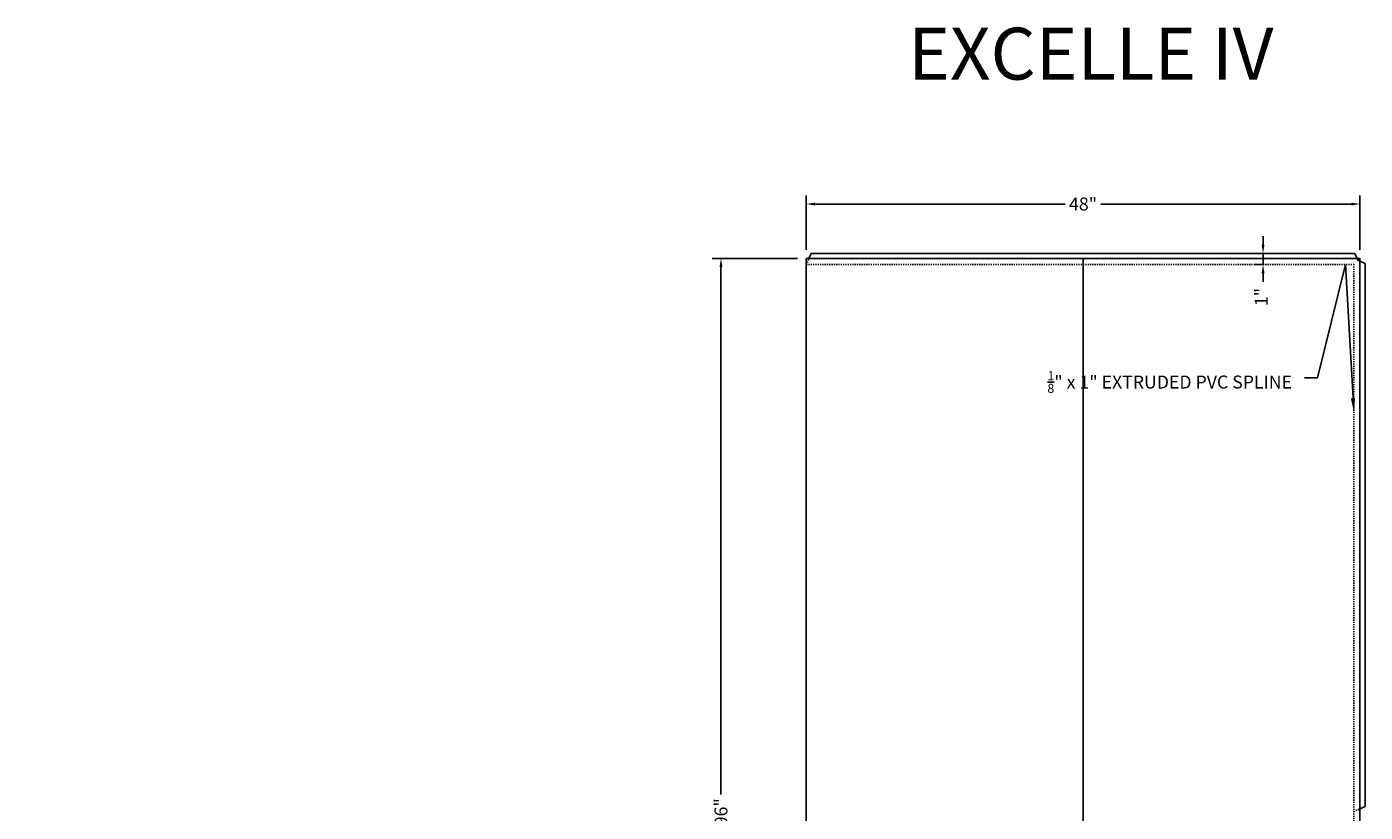
# Model space of a CAD drawing. Units: inches. Extents: x -428 to -132, y -149 to 19.
# Drawn here: x -351 to -235, y -49 to 19 of the extents above; entities that cross this region are included whole.
import ezdxf
from ezdxf import colors
from ezdxf.entities.mleader import LeaderData, LeaderLine
from ezdxf.math import Vec2, Vec3

# ---------------------------------------------------------------- set-up
doc = ezdxf.new("R2010")
doc.units = ezdxf.units.IN
doc.header["$LTSCALE"] = 0.5
doc.header["$MEASUREMENT"] = 0
doc.header["$PDMODE"] = 3
doc.header["$PDSIZE"] = 2
doc.linetypes.add('HIDDEN2', pattern=[0.1875, 0.125, -0.0625])
for name, color, linetype in [('G-Anno-Note', 4, 'Continuous'), ('G-Core', 42, 'Continuous'), ('G-Flor-Spine', 146, 'Continuous'), ('G-Flor-Spine-Hide', 9, 'HIDDEN2')]:
    doc.layers.add(name, color=color, linetype=linetype)
doc.layers.add('G-Anno-Nplt', color=196, linetype='Continuous', lineweight=18, plot=False)
doc.styles.add('Txt-Anno', font='calibri.ttf', dxfattribs={"height": 0.09375})
doc.dimstyles.new('Dims-Anno', dxfattribs={"dimtxt": 0.09375, "dimasz": 0.0625, "dimexe": 0.0625, "dimexo": 0.0625, "dimgap": 0.03125, "dimtad": 0, "dimdec": 4, "dimzin": 3, "dimdsep": 46, "dimlunit": 5, "dimtxsty": 'Txt-Anno', "dimcen": 0, "dimadec": 0, "dimazin": 0, "dimtfac": 0.7, "dimtdec": 4, "dimtmove": 2, "dimatfit": 2, "dimfxl": 1, "dimtolj": 1, "dimtzin": 0, "dimarcsym": 0})

# ---------------------------------------------------------------- blocks, each defined once
blk = doc.blocks.new('*D36')
at = {"layer": 'Defpoints', "color": 0}
for p in [(-290.73, -1), (-283.34, -1), (-283.34, -97)]:
    blk.add_point(p, dxfattribs=at)
at = {"layer": 'G-Anno-Note', "color": 0, "lineweight": -2}
for p, q in [((-284.09, -1), (-291.48, -1)), ((-290.73, -1.75), (-290.73, -47.47)), ((-290.73, -96.25), (-290.73, -50.53)), ((-284.09, -97), (-291.48, -97))]:
    blk.add_line(p, q, dxfattribs=at)
at = {"layer": 'G-Anno-Note', "color": 0}
for points in [[(-290.85, -1.75), (-290.6, -1.75), (-290.73, -1)], [(-290.85, -96.25), (-290.6, -96.25), (-290.73, -97)]]:
    blk.add_solid(points, dxfattribs=at)
at = {"layer": 'G-Anno-Note', "color": 0, "insert": (-290.73, -49), "char_height": 1.125, "attachment_point": 5, "rotation": 90, "style": 'Txt-Anno'}
blk.add_mtext('\\A1;96"', dxfattribs=at)
blk = doc.blocks.new('*D37')
at = {"layer": 'Defpoints', "color": 0}
for p in [(-235.34, 3.71), (-283.34, -1), (-235.34, -1)]:
    blk.add_point(p, dxfattribs=at)
at = {"layer": 'G-Anno-Note', "color": 0, "lineweight": -2}
for p, q in [((-283.34, -0.25), (-283.34, 4.46)), ((-282.59, 3.71), (-260.88, 3.71)), ((-236.09, 3.71), (-257.8, 3.71)), ((-235.34, -0.25), (-235.34, 4.46))]:
    blk.add_line(p, q, dxfattribs=at)
at = {"layer": 'G-Anno-Note', "color": 0}
for points in [[(-282.59, 3.83), (-282.59, 3.58), (-283.34, 3.71)], [(-236.09, 3.83), (-236.09, 3.58), (-235.34, 3.71)]]:
    blk.add_solid(points, dxfattribs=at)
at = {"layer": 'G-Anno-Note', "color": 0, "insert": (-259.34, 3.71), "char_height": 1.125, "attachment_point": 5, "style": 'Txt-Anno'}
blk.add_mtext('\\A1;48"', dxfattribs=at)
blk = doc.blocks.new('*D50')
at = {"layer": 'Defpoints', "color": 0}
for p in [(-243.04, -0.57), (-243.74, -1.54), (-243.04, -1.54)]:
    blk.add_point(p, dxfattribs=at)
at = {"layer": 'G-Anno-Note', "color": 0, "lineweight": -2}
for p, q in [((-243.74, 0.18), (-243.74, 0.93)), ((-243.79, -0.57), (-244.49, -0.57)), ((-243.74, -0.57), (-243.74, -1.54)), ((-243.79, -1.54), (-244.49, -1.54)), ((-243.74, -2.29), (-243.74, -3.04))]:
    blk.add_line(p, q, dxfattribs=at)
at = {"layer": 'G-Anno-Note', "color": 0}
for points in [[(-243.86, 0.18), (-243.61, 0.18), (-243.74, -0.57)], [(-243.86, -2.29), (-243.61, -2.29), (-243.74, -1.54)]]:
    blk.add_solid(points, dxfattribs=at)
at = {"layer": 'G-Anno-Note', "color": 0, "insert": (-243.89, -4.35), "char_height": 1.125, "attachment_point": 5, "rotation": 90, "style": 'Txt-Anno'}
blk.add_mtext('\\A1;1"', dxfattribs=at)

msp = doc.modelspace()

# ---------------------------------------------------------------- linework, layer by layer
at = {"layer": 'G-Core', "elevation": 1.21001}
msp.add_lwpolyline([(-283.33904, -1), (-235.33904, -1), (-235.33904, -97), (-283.33904, -97)], close=True, dxfattribs=at)
at = {"layer": 'G-Flor-Spine'}
for p, q in [((-283.10224, -1, 1.21001), (-282.89894, -0.57169, 1.21001)), ((-235.77914, -0.57169, 1.21001), (-282.89894, -0.57169, 1.21001)), ((-259.33904, -1), (-259.33904, -97)), ((-235.57584, -1, 1.21001), (-235.77914, -0.57169, 1.21001)), ((-235.33904, -1.2368, 1.21001), (-234.87948, -1.4401, 1.21001)), ((-234.87948, -1.4401, 1.21001), (-234.87948, -48.51034, 1.21001)), ((-235.33904, -48.71364, 1.21001), (-234.87948, -48.51034, 1.21001))]:
    msp.add_line(p, q, dxfattribs=at)
at = {"layer": 'G-Flor-Spine-Hide'}
for p, q in [((-283.33904, -1.54044, 1.21001), (-283.10224, -1, 1.21001)), ((-235.50648, -1.16744, 1.21001), (-235.57584, -1, 1.21001)), ((-283.33904, -1.54044, 1.21001), (-235.87948, -1.54044, 1.21001)), ((-235.87948, -97, 1.21001), (-235.87948, -1.54044, 1.21001)), ((-235.50648, -1.16744, 1.21001), (-235.33904, -1.2368, 1.21001)), ((-235.87948, -48.9375, 1.21001), (-235.33904, -48.71364, 1.21001))]:
    msp.add_line(p, q, dxfattribs=at)

# ---------------------------------------------------------------- texts
at = {"layer": 'G-Anno-Nplt', "style": 'Txt-Anno'}
msp.add_text('%%UEXCELLE IV', height=4.5, dxfattribs=at).set_placement((-274.49214, 14.48932))

# ---------------------------------------------------------------- dimensions: what is measured, and where the dimension line sits
at = {"layer": 'G-Anno-Note'}
dim = msp.add_linear_dim(base=(-235.33904, 3.70597, 1.21001), p1=(-283.33904, -1, 1.21001), p2=(-235.33904, -1, 1.21001), dimstyle='Dims-Anno', override={"dimpost": '"'}, dxfattribs=at)
dim.commit()
dim.dimension.update_dxf_attribs({"geometry": '*D37', "text_midpoint": (-259.33904, 3.70597, 1.21001)})
dim = msp.add_linear_dim(base=(-243.735764091, -1.5404389984, 1.2100103311), p1=(-243.0376920325, -0.5716889984, 1.2100103311), p2=(-243.0376920325, -1.5404389984, 1.2100103311), angle=270, dimstyle='Dims-Anno', override={"dimpost": '"'}, dxfattribs=at)
dim.commit()
dim.dimension.update_dxf_attribs({"geometry": '*D50', "text_midpoint": (-243.8897222198, -4.3479739694, 1.2100103311), "dimtype": 160})
dim = msp.add_linear_dim(base=(-290.72605, -1, 1.21001), p1=(-283.33904, -97, 1.21001), p2=(-283.33904, -1, 1.21001), angle=90, dimstyle='Dims-Anno', override={"dimpost": '"'}, dxfattribs=at)
dim.commit()
dim.dimension.update_dxf_attribs({"geometry": '*D36', "text_midpoint": (-290.72605, -49, 1.21001)})

# ---------------------------------------------------------------- leaders
ml = msp.add_multileader_mtext('Standard', dxfattribs=at)
ml.set_content('\\A1;{\\H0.7x;\\S1/8;}" x 1" EXTRUDED PVC SPLINE', color=256, style='Txt-Anno')
ml.set_leader_properties()
ml.build(insert=Vec2(0, 0))
ml.multileader.update_dxf_attribs({"dogleg_length": 0.09375, "arrow_head_size": 1.125, "scale": 12})
ctx = ml.context
ctx.base_point, ctx.scale, ctx.char_height, ctx.arrow_head_size, ctx.landing_gap_size, ctx.plane_origin = Vec3(-250.26362, -11.34361, 1.21001), 12, 1.125, 1.125, 1.08, Vec3(-235.87528, -14.25292, 1.21001)
ctx.text_align_type = 2
notes = []
notes.append((ctx, [(0, (1, 1, 0), (-239.02314, -11.34361, 1.21001), (-1, 0), 1.125, [(1, [(-235.87528, -14.25292, 1.21001), (-236.59423, -1.54044, 1.21001)], 0, [])])]))
ctx.mtext.insert, ctx.mtext.width, ctx.mtext.alignment, ctx.mtext.flow_direction = Vec3(-241.22814, -10.77289, 1.21001), 9.1395567, 3, 5
for ctx, leaders in notes:
    for number, flags, end, landing, length, lines in leaders:
        leader = LeaderData()
        leader.index, (leader.has_last_leader_line, leader.has_dogleg_vector, leader.attachment_direction) = number, flags
        leader.last_leader_point, leader.dogleg_vector, leader.dogleg_length = Vec3(end), Vec3(landing), length
        for number, points, colour, breaks in lines:
            line = LeaderLine()
            line.index, line.vertices, line.color, line.breaks = number, Vec3.list(points), colors.encode_raw_color(colour), breaks
            leader.lines.append(line)
        ctx.leaders.append(leader)

doc.saveas('drawing.dxf')
